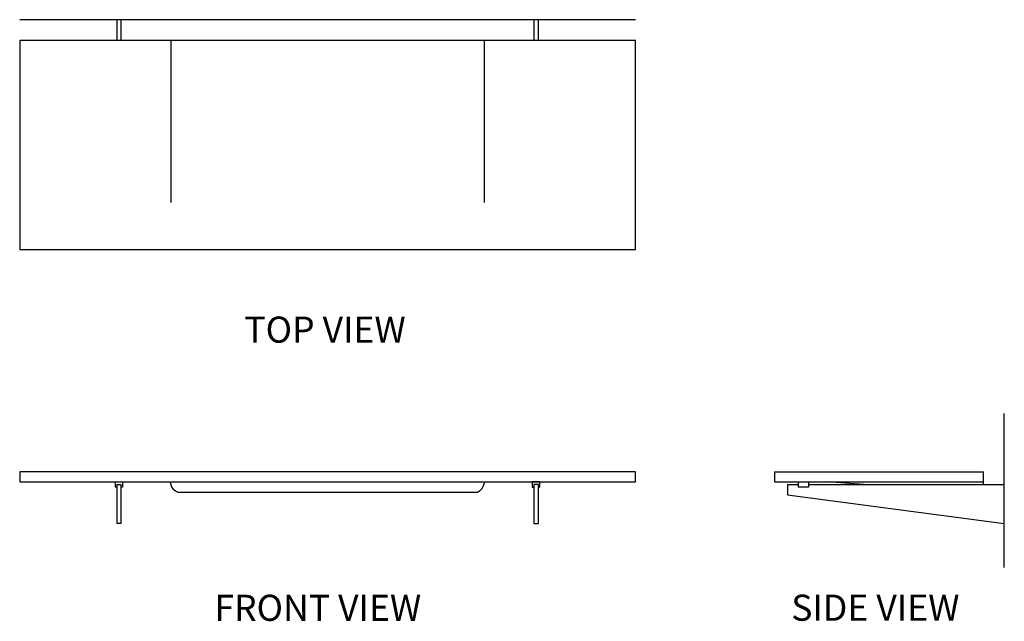
# Model space of a CAD drawing. Units: inches. Extents: x -790 to 1097, y -464 to 688.
import ezdxf

# ---------------------------------------------------------------- set-up
doc = ezdxf.new("R2010")
doc.units = ezdxf.units.IN
doc.header["$MEASUREMENT"] = 0
doc.layers.add('CK_LEVEL_1', color=7, linetype='Continuous')
doc.layers.add('HLR_VIEW_1', color=7, linetype='Continuous')

# ---------------------------------------------------------------- blocks, each defined once
blk = doc.blocks.new('block 2')
at = {"color": 7, "true_color": 0xffffff, "insert": (-359.3, 69.6), "char_height": 50, "attachment_point": 7}
blk.add_mtext('\\fVerdana|b0|i0|c0|p34;\\W1;TOP VIEW', dxfattribs=at)
blk = doc.blocks.new('block 3')
at = {"color": 7, "true_color": 0xffffff, "insert": (-416.7, -463.4), "char_height": 50, "attachment_point": 7}
blk.add_mtext('\\fVerdana|b0|i0|c0|p34;\\W1;FRONT VIEW', dxfattribs=at)
blk = doc.blocks.new('block 4')
at = {"color": 7, "true_color": 0xffffff, "insert": (688.4, -463.2), "char_height": 50, "attachment_point": 7}
blk.add_mtext('\\fVerdana|b0|i0|c0|p34;\\W1;SIDE VIEW', dxfattribs=at)
blk = doc.blocks.new('block 5')
at = {"color": 3, "lineweight": 25, "true_color": 0x00ff00}
blk.add_lwpolyline([(827.8, -202), (756.3, -197)], dxfattribs=at)
blk = doc.blocks.new('block 6')
at = {"color": 3, "lineweight": 25, "true_color": 0x00ff00}
blk.add_lwpolyline([(681.6, -222), (1096.6, -277)], dxfattribs=at)
blk = doc.blocks.new('block 7')
at = {"color": 4, "lineweight": 25, "true_color": 0x00ffff}
blk.add_lwpolyline([(1096.6, -361), (1096.6, -66.1)], dxfattribs=at)
blk = doc.blocks.new('block 8')
at = {"layer": 'HLR_VIEW_1', "color": 3, "lineweight": 25, "true_color": 0x00ff00}
blk.add_lwpolyline([(195.4, 688.4), (195.4, 648.4)], dxfattribs=at)
blk = doc.blocks.new('block 9')
at = {"layer": 'HLR_VIEW_1', "color": 3, "lineweight": 25, "true_color": 0x00ff00}
blk.add_lwpolyline([(203.4, 688.4), (203.4, 648.4)], dxfattribs=at)
blk = doc.blocks.new('block 10')
at = {"layer": 'HLR_VIEW_1', "color": 3, "lineweight": 25, "true_color": 0x00ff00}
blk.add_lwpolyline([(-603.6, 688.4), (-603.6, 648.4)], dxfattribs=at)
blk = doc.blocks.new('block 11')
at = {"layer": 'HLR_VIEW_1', "color": 3, "lineweight": 25, "true_color": 0x00ff00}
blk.add_lwpolyline([(-595.6, 688.4), (-595.6, 648.4)], dxfattribs=at)
blk = doc.blocks.new('block 12')
at = {"layer": 'HLR_VIEW_1', "color": 3, "lineweight": 25, "true_color": 0x00ff00}
blk.add_lwpolyline([(203.4, -202), (203.4, -277)], dxfattribs=at)
blk = doc.blocks.new('block 13')
at = {"layer": 'HLR_VIEW_1', "color": 3, "lineweight": 25, "true_color": 0x00ff00}
blk.add_lwpolyline([(195.4, -202), (195.4, -277)], dxfattribs=at)
blk = doc.blocks.new('block 14')
at = {"layer": 'HLR_VIEW_1', "color": 3, "lineweight": 25, "true_color": 0x00ff00}
blk.add_lwpolyline([(195.4, -277), (203.4, -277)], dxfattribs=at)
blk = doc.blocks.new('block 15')
at = {"layer": 'HLR_VIEW_1', "color": 3, "lineweight": 25, "true_color": 0x00ff00}
blk.add_lwpolyline([(203.4, -202), (195.4, -202)], dxfattribs=at)
blk = doc.blocks.new('block 16')
at = {"layer": 'HLR_VIEW_1', "color": 3, "lineweight": 25, "true_color": 0x00ff00}
blk.add_lwpolyline([(206.4, -197), (206.4, -207)], dxfattribs=at)
blk = doc.blocks.new('block 17')
at = {"layer": 'HLR_VIEW_1', "color": 3, "lineweight": 25, "true_color": 0x00ff00}
blk.add_lwpolyline([(192.4, -197), (192.4, -207)], dxfattribs=at)
blk = doc.blocks.new('block 18')
at = {"layer": 'HLR_VIEW_1', "color": 3, "lineweight": 25, "true_color": 0x00ff00}
blk.add_lwpolyline([(206.4, -197), (192.4, -197)], dxfattribs=at)
blk = doc.blocks.new('block 19')
at = {"layer": 'HLR_VIEW_1', "color": 3, "lineweight": 25, "true_color": 0x00ff00}
blk.add_lwpolyline([(192.4, -207), (195.4, -207)], dxfattribs=at)
blk = doc.blocks.new('block 20')
at = {"layer": 'HLR_VIEW_1', "color": 3, "lineweight": 25, "true_color": 0x00ff00}
blk.add_lwpolyline([(203.4, -207), (206.4, -207)], dxfattribs=at)
blk = doc.blocks.new('block 21')
at = {"layer": 'HLR_VIEW_1', "color": 3, "lineweight": 25, "true_color": 0x00ff00}
blk.add_lwpolyline([(-603.6, -207), (-606.6, -207)], dxfattribs=at)
blk = doc.blocks.new('block 22')
at = {"layer": 'HLR_VIEW_1', "color": 3, "lineweight": 25, "true_color": 0x00ff00}
blk.add_lwpolyline([(-592.6, -207), (-595.6, -207)], dxfattribs=at)
blk = doc.blocks.new('block 23')
at = {"layer": 'HLR_VIEW_1', "color": 3, "lineweight": 25, "true_color": 0x00ff00}
blk.add_lwpolyline([(-606.6, -197), (-592.6, -197)], dxfattribs=at)
blk = doc.blocks.new('block 24')
at = {"layer": 'HLR_VIEW_1', "color": 3, "lineweight": 25, "true_color": 0x00ff00}
blk.add_lwpolyline([(-592.6, -197), (-592.6, -207)], dxfattribs=at)
blk = doc.blocks.new('block 25')
at = {"layer": 'HLR_VIEW_1', "color": 3, "lineweight": 25, "true_color": 0x00ff00}
blk.add_lwpolyline([(-606.6, -197), (-606.6, -207)], dxfattribs=at)
blk = doc.blocks.new('block 26')
at = {"layer": 'HLR_VIEW_1', "color": 3, "lineweight": 25, "true_color": 0x00ff00}
blk.add_lwpolyline([(-603.6, -202), (-595.6, -202)], dxfattribs=at)
blk = doc.blocks.new('block 27')
at = {"layer": 'HLR_VIEW_1', "color": 3, "lineweight": 25, "true_color": 0x00ff00}
blk.add_lwpolyline([(-595.6, -277), (-603.6, -277)], dxfattribs=at)
blk = doc.blocks.new('block 28')
at = {"layer": 'HLR_VIEW_1', "color": 3, "lineweight": 25, "true_color": 0x00ff00}
blk.add_lwpolyline([(-595.6, -202), (-595.6, -277)], dxfattribs=at)
blk = doc.blocks.new('block 29')
at = {"layer": 'HLR_VIEW_1', "color": 3, "lineweight": 25, "true_color": 0x00ff00}
blk.add_lwpolyline([(-603.6, -202), (-603.6, -277)], dxfattribs=at)
blk = doc.blocks.new('block 30')
at = {"layer": 'CK_LEVEL_1', "color": 4, "lineweight": 25, "true_color": 0x00ffff}
blk.add_lwpolyline([(390.4, 688.4), (-789.6, 688.4)], dxfattribs=at)
blk = doc.blocks.new('block 31')
at = {"layer": 'CK_LEVEL_1', "color": 1, "lineweight": 25, "true_color": 0xff0000}
blk.add_lwpolyline([(-499.6, 338.4), (-499.6, 648.4)], dxfattribs=at)
blk = doc.blocks.new('block 32')
at = {"layer": 'CK_LEVEL_1', "color": 1, "lineweight": 25, "true_color": 0xff0000}
blk.add_lwpolyline([(100.4, 648.4), (100.4, 338.4)], dxfattribs=at)
blk = doc.blocks.new('block 33')
at = {"layer": 'CK_LEVEL_1', "color": 3, "lineweight": 25, "true_color": 0x00ff00}
blk.add_lwpolyline([(-789.6, 648.4), (-789.6, 248.4)], dxfattribs=at)
blk = doc.blocks.new('block 34')
at = {"layer": 'CK_LEVEL_1', "color": 3, "lineweight": 25, "true_color": 0x00ff00}
blk.add_lwpolyline([(-789.6, 248.4), (390.4, 248.4)], dxfattribs=at)
blk = doc.blocks.new('block 35')
at = {"layer": 'CK_LEVEL_1', "color": 3, "lineweight": 25, "true_color": 0x00ff00}
blk.add_lwpolyline([(390.4, 648.4), (-789.6, 648.4)], dxfattribs=at)
blk = doc.blocks.new('block 36')
at = {"layer": 'CK_LEVEL_1', "color": 3, "lineweight": 25, "true_color": 0x00ff00}
blk.add_lwpolyline([(390.4, 248.4), (390.4, 648.4)], dxfattribs=at)
blk = doc.blocks.new('block 37')
at = {"layer": 'CK_LEVEL_1', "color": 3, "lineweight": 25, "true_color": 0x00ff00}
blk.add_lwpolyline([(86.4, -216.9), (86.4, -216.9), (86.7, -216.8), (86.7, -216.8), (87, -216.7), (87, -216.7), (87.3, -216.6), (87.3, -216.6), (87.6, -216.5), (87.6, -216.5), (87.8, -216.4), (87.8, -216.4), (88, -216.3), (88, -216.3), (88.2, -216.2), (88.2, -216.2), (88.5, -216.1), (88.5, -216.1), (88.7, -216), (88.7, -216), (88.9, -215.9), (88.9, -215.9), (89.1, -215.7), (89.1, -215.7), (89.3, -215.6), (89.3, -215.6), (89.5, -215.5), (89.5, -215.5), (89.7, -215.4), (89.7, -215.4), (90, -215.3), (90, -215.3), (90.2, -215.2), (90.2, -215.2), (90.4, -215), (90.4, -215), (90.6, -214.9), (90.6, -214.9), (90.8, -214.8), (90.8, -214.8), (91, -214.7), (91, -214.7), (91.2, -214.5), (91.2, -214.5), (91.4, -214.4), (91.4, -214.4), (91.6, -214.2), (91.6, -214.2), (91.8, -214.1), (91.8, -214.1), (92, -214), (92, -214), (92.1, -213.8), (92.1, -213.8), (92.3, -213.7), (92.3, -213.7), (92.5, -213.5), (92.5, -213.5), (92.7, -213.4), (92.7, -213.4), (92.9, -213.2), (92.9, -213.2), (93.1, -213.1), (93.1, -213.1), (93.3, -212.9), (93.3, -212.9), (93.4, -212.7), (93.4, -212.7), (93.6, -212.6), (93.6, -212.6), (93.8, -212.4), (93.8, -212.4), (94, -212.2), (94, -212.2), (94.1, -212.1), (94.1, -212.1), (94.3, -211.9), (94.3, -211.9), (94.5, -211.7), (94.5, -211.7), (94.7, -211.5), (94.7, -211.5), (94.8, -211.3), (94.8, -211.3), (95, -211.2), (95, -211.2), (95.1, -211), (95.1, -211), (95.3, -210.8), (95.3, -210.8), (95.5, -210.6), (95.5, -210.6), (95.6, -210.4), (95.6, -210.4), (95.8, -210.2), (95.8, -210.2), (95.9, -210), (95.9, -210), (96.1, -209.8), (96.1, -209.8), (96.2, -209.6), (96.2, -209.6), (96.4, -209.4), (96.4, -209.4), (96.5, -209.2), (96.5, -209.2), (96.6, -209), (96.6, -209), (96.8, -208.8), (96.8, -208.8), (96.9, -208.6), (96.9, -208.6), (97, -208.3), (97, -208.3), (97.2, -208.1), (97.2, -208.1), (97.3, -207.9), (97.3, -207.9), (97.4, -207.7), (97.4, -207.7), (97.5, -207.5), (97.5, -207.5), (97.7, -207.3), (97.7, -207.3), (97.8, -207), (97.8, -207), (97.9, -206.8), (97.9, -206.8), (98, -206.6), (98, -206.6), (98.1, -206.4), (98.1, -206.4), (98.2, -206.1), (98.2, -206.1), (98.3, -205.9), (98.3, -205.9), (98.4, -205.7), (98.4, -205.7), (98.5, -205.3), (98.5, -205.3), (98.7, -205), (98.7, -205), (98.8, -204.6), (98.8, -204.6), (101.4, -197)], dxfattribs=at)
blk = doc.blocks.new('block 38')
at = {"layer": 'CK_LEVEL_1', "color": 3, "lineweight": 25, "true_color": 0x00ff00}
blk.add_lwpolyline([(-486.5, -216.9), (-486.5, -216.9), (-486.8, -216.8), (-486.8, -216.8), (-487.1, -216.7), (-487.1, -216.7), (-487.4, -216.6), (-487.4, -216.6), (-487.7, -216.5), (-487.7, -216.5), (-488, -216.4), (-488, -216.4), (-488.2, -216.3), (-488.2, -216.3), (-488.4, -216.2), (-488.4, -216.2), (-488.6, -216.1), (-488.6, -216.1), (-488.8, -216), (-488.8, -216), (-489, -215.9), (-489, -215.9), (-489.3, -215.7), (-489.3, -215.7), (-489.5, -215.6), (-489.5, -215.6), (-489.7, -215.5), (-489.7, -215.5), (-489.9, -215.4), (-489.9, -215.4), (-490.1, -215.3), (-490.1, -215.3), (-490.3, -215.2), (-490.3, -215.2), (-490.5, -215), (-490.5, -215), (-490.7, -214.9), (-490.7, -214.9), (-490.9, -214.8), (-490.9, -214.8), (-491.1, -214.7), (-491.1, -214.7), (-491.3, -214.5), (-491.3, -214.5), (-491.5, -214.4), (-491.5, -214.4), (-491.7, -214.2), (-491.7, -214.2), (-491.9, -214.1), (-491.9, -214.1), (-492.1, -214), (-492.1, -214), (-492.3, -213.8), (-492.3, -213.8), (-492.5, -213.7), (-492.5, -213.7), (-492.7, -213.5), (-492.7, -213.5), (-492.9, -213.4), (-492.9, -213.4), (-493, -213.2), (-493, -213.2), (-493.2, -213.1), (-493.2, -213.1), (-493.4, -212.9), (-493.4, -212.9), (-493.6, -212.7), (-493.6, -212.7), (-493.8, -212.6), (-493.8, -212.6), (-493.9, -212.4), (-493.9, -212.4), (-494.1, -212.2), (-494.1, -212.2), (-494.3, -212.1), (-494.3, -212.1), (-494.5, -211.9), (-494.5, -211.9), (-494.6, -211.7), (-494.6, -211.7), (-494.8, -211.5), (-494.8, -211.5), (-495, -211.3), (-495, -211.3), (-495.1, -211.2), (-495.1, -211.2), (-495.3, -211), (-495.3, -211), (-495.5, -210.8), (-495.5, -210.8), (-495.6, -210.6), (-495.6, -210.6), (-495.8, -210.4), (-495.8, -210.4), (-495.9, -210.2), (-495.9, -210.2), (-496.1, -210), (-496.1, -210), (-496.2, -209.8), (-496.2, -209.8), (-496.4, -209.6), (-496.4, -209.6), (-496.5, -209.4), (-496.5, -209.4), (-496.6, -209.2), (-496.6, -209.2), (-496.8, -209), (-496.8, -209), (-496.9, -208.8), (-496.9, -208.8), (-497.1, -208.6), (-497.1, -208.6), (-497.2, -208.3), (-497.2, -208.3), (-497.3, -208.1), (-497.3, -208.1), (-497.4, -207.9), (-497.4, -207.9), (-497.6, -207.7), (-497.6, -207.7), (-497.7, -207.5), (-497.7, -207.5), (-497.8, -207.3), (-497.8, -207.3), (-497.9, -207), (-497.9, -207), (-498, -206.8), (-498, -206.8), (-498.1, -206.6), (-498.1, -206.6), (-498.2, -206.4), (-498.2, -206.4), (-498.3, -206.1), (-498.3, -206.1), (-498.4, -205.9), (-498.4, -205.9), (-498.5, -205.7), (-498.5, -205.7), (-498.7, -205.3), (-498.7, -205.3), (-498.8, -205), (-498.8, -205), (-498.9, -204.6), (-498.9, -204.6), (-501.5, -197)], dxfattribs=at)
blk = doc.blocks.new('block 39')
at = {"layer": 'CK_LEVEL_1', "color": 3, "lineweight": 25, "true_color": 0x00ff00}
blk.add_lwpolyline([(-486.5, -216.9), (86.4, -216.9)], dxfattribs=at)
blk = doc.blocks.new('block 40')
at = {"layer": 'CK_LEVEL_1', "color": 3, "lineweight": 25, "true_color": 0x00ff00}
blk.add_open_spline([(390.4, -179), (390.4, -178.4), (390, -178), (389.4, -178)], degree=3, dxfattribs=at)
blk = doc.blocks.new('block 41')
at = {"layer": 'CK_LEVEL_1', "color": 3, "lineweight": 25, "true_color": 0x00ff00}
blk.add_open_spline([(389.4, -178), (390, -178), (390.4, -178.4), (390.4, -179)], degree=3, dxfattribs=at)
blk = doc.blocks.new('block 42')
at = {"layer": 'CK_LEVEL_1', "color": 3, "lineweight": 25, "true_color": 0x00ff00}
blk.add_lwpolyline([(390.4, -196), (390.4, -179)], dxfattribs=at)
blk = doc.blocks.new('block 43')
at = {"layer": 'CK_LEVEL_1', "color": 3, "lineweight": 25, "true_color": 0x00ff00}
blk.add_lwpolyline([(389.4, -178), (-789.6, -178)], dxfattribs=at)
blk = doc.blocks.new('block 44')
at = {"layer": 'CK_LEVEL_1', "color": 3, "lineweight": 25, "true_color": 0x00ff00}
blk.add_lwpolyline([(-789.6, -178), (-789.6, -197)], dxfattribs=at)
blk = doc.blocks.new('block 45')
at = {"layer": 'CK_LEVEL_1', "color": 3, "lineweight": 25, "true_color": 0x00ff00}
blk.add_lwpolyline([(-789.6, -197), (389.4, -197)], dxfattribs=at)
blk = doc.blocks.new('block 46')
at = {"layer": 'CK_LEVEL_1', "color": 3, "lineweight": 25, "true_color": 0x00ff00}
blk.add_open_spline([(390.4, -196), (390.4, -196.5), (390, -197), (389.4, -197)], degree=3, dxfattribs=at)
blk = doc.blocks.new('block 47')
at = {"layer": 'CK_LEVEL_1', "color": 3, "lineweight": 25, "true_color": 0x00ff00}
blk.add_lwpolyline([(656.6, -178), (1056.6, -178)], dxfattribs=at)
blk = doc.blocks.new('block 48')
at = {"layer": 'CK_LEVEL_1', "color": 3, "lineweight": 25, "true_color": 0x00ff00}
blk.add_lwpolyline([(1056.6, -202), (1056.6, -178)], dxfattribs=at)
blk = doc.blocks.new('block 49')
at = {"layer": 'CK_LEVEL_1', "color": 3, "lineweight": 25, "true_color": 0x00ff00}
blk.add_lwpolyline([(656.6, -178), (656.6, -197)], dxfattribs=at)
blk = doc.blocks.new('block 50')
at = {"layer": 'CK_LEVEL_1', "color": 3, "lineweight": 25, "true_color": 0x00ff00}
blk.add_lwpolyline([(656.6, -197), (1056.6, -197)], dxfattribs=at)
blk = doc.blocks.new('block 51')
at = {"layer": 'CK_LEVEL_1', "color": 3, "lineweight": 25, "true_color": 0x00ff00}
blk.add_lwpolyline([(681.6, -202), (681.6, -222)], dxfattribs=at)
blk = doc.blocks.new('block 52')
at = {"layer": 'CK_LEVEL_1', "color": 3, "lineweight": 25, "true_color": 0x00ff00}
blk.add_lwpolyline([(681.6, -202), (701.6, -202)], dxfattribs=at)
blk = doc.blocks.new('block 53')
at = {"layer": 'CK_LEVEL_1', "color": 3, "lineweight": 25, "true_color": 0x00ff00}
blk.add_lwpolyline([(721.6, -202), (1096.6, -202)], dxfattribs=at)
blk = doc.blocks.new('block 54')
at = {"layer": 'CK_LEVEL_1', "color": 3, "lineweight": 25, "true_color": 0x00ff00}
blk.add_lwpolyline([(701.6, -197), (701.6, -207)], dxfattribs=at)
blk = doc.blocks.new('block 55')
at = {"layer": 'CK_LEVEL_1', "color": 3, "lineweight": 25, "true_color": 0x00ff00}
blk.add_lwpolyline([(657.6, -197), (677.6, -197)], dxfattribs=at)
blk = doc.blocks.new('block 56')
at = {"layer": 'CK_LEVEL_1', "color": 3, "lineweight": 25, "true_color": 0x00ff00}
blk.add_lwpolyline([(721.6, -207), (701.6, -207)], dxfattribs=at)
blk = doc.blocks.new('block 57')
at = {"layer": 'CK_LEVEL_1', "color": 3, "lineweight": 25, "true_color": 0x00ff00}
blk.add_lwpolyline([(721.6, -197), (721.6, -207)], dxfattribs=at)

msp = doc.modelspace()

# ---------------------------------------------------------------- block references
for name in ['block 2', 'block 7', 'block 5', 'block 6', 'block 3', 'block 4']:
    msp.add_blockref(name, (0, 0))
at = {"layer": 'CK_LEVEL_1'}
for name in ['block 30', 'block 33', 'block 35', 'block 31', 'block 32', 'block 36', 'block 34', 'block 43', 'block 44', 'block 40', 'block 41', 'block 42', 'block 47', 'block 49', 'block 48', 'block 45', 'block 38', 'block 37', 'block 46', 'block 50', 'block 55', 'block 51', 'block 52', 'block 54', 'block 56', 'block 57', 'block 53', 'block 39']:
    msp.add_blockref(name, (0, 0), dxfattribs=at)
at = {"layer": 'HLR_VIEW_1'}
for name in ['block 10', 'block 11', 'block 8', 'block 9', 'block 23', 'block 25', 'block 21', 'block 26', 'block 29', 'block 28', 'block 22', 'block 24', 'block 17', 'block 18', 'block 19', 'block 13', 'block 15', 'block 12', 'block 20', 'block 16', 'block 27', 'block 14']:
    msp.add_blockref(name, (0, 0), dxfattribs=at)

doc.saveas('drawing.dxf')
